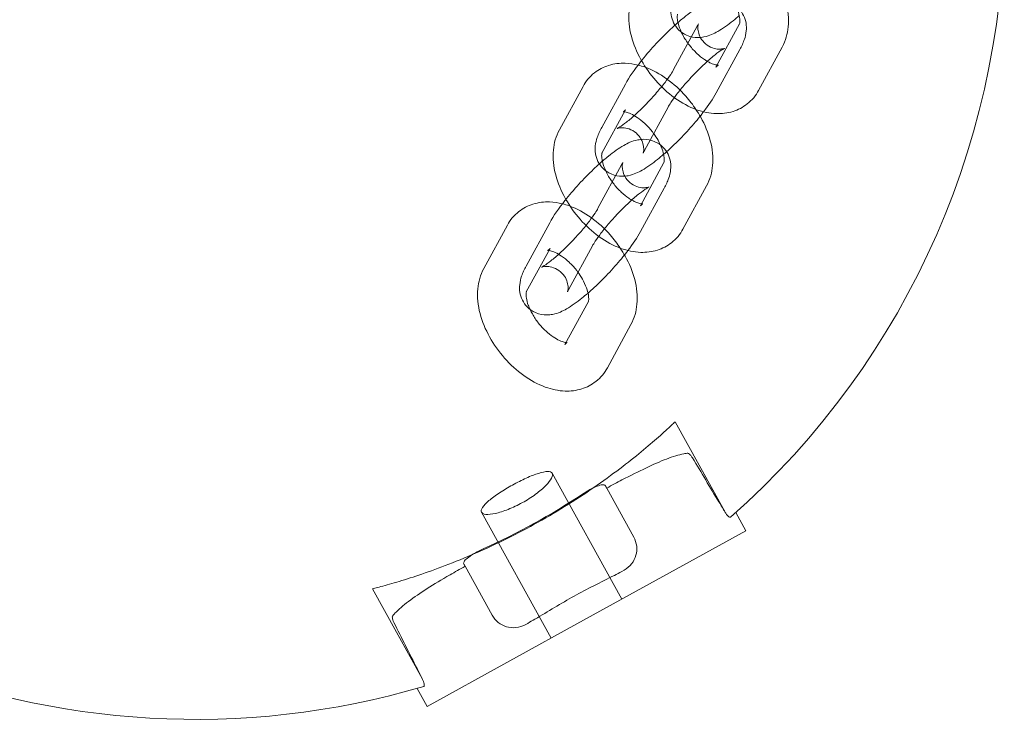
# Model space of a CAD drawing. Extents: x -10572 to -5163, y 2471 to 7994.
# Drawn here: x -8537 to -8415, y 5282 to 5368 of the extents above; entities that cross this region are included whole.
import ezdxf

# ---------------------------------------------------------------- set-up
doc = ezdxf.new("R2010")
doc.units = 0
doc.header["$MEASUREMENT"] = 0

# ---------------------------------------------------------------- blocks, each defined once
blk = doc.blocks.new('A$Cf36db9d7')
at = {"color": 0, "linetype": 'Continuous', "lineweight": 0}
for p, q in [((-4847.65, 1264.13), (-4850.57, 1258.77)), ((-4842.41, 1264.42), (-4845.33, 1259.07)), ((-4842.4, 1264.43), (-4842.41, 1264.42)), ((-4842.38, 1261.26), (-4845.3, 1255.9)), ((-4837.14, 1261.56), (-4840.06, 1256.2)), ((-4864.69, 1251.32), (-4861.77, 1256.68)), ((-4859.45, 1251.62), (-4856.53, 1256.98)), ((-4859.43, 1248.45), (-4856.5, 1253.81)), ((-4854.18, 1248.75), (-4851.26, 1254.11)), ((-4857, 1246.97), (-4859.92, 1241.61)), ((-4851.76, 1247.26), (-4854.68, 1241.91)), ((-4851.75, 1247.27), (-4851.76, 1247.26)), ((-4851.73, 1244.1), (-4854.65, 1238.74)), ((-4846.49, 1244.4), (-4849.41, 1239.04)), ((-4874.04, 1234.16), (-4871.12, 1239.52)), ((-4868.8, 1234.46), (-4865.88, 1239.82)), ((-4863.53, 1231.59), (-4860.61, 1236.95)), ((-4868.78, 1231.29), (-4865.85, 1236.65)), ((-4861.11, 1230.1), (-4864.03, 1224.75)), ((-4861.1, 1230.11), (-4861.11, 1230.1)), ((-4855.84, 1227.24), (-4858.76, 1221.88)), ((-4850.38, 1215.19), (-4844.25, 1204.1)), ((-4856.97, 1193.27), (-4865.57, 1208.84)), ((-4855.49, 1200.94), (-4858.84, 1207)), ((-4865.72, 1188.44), (-4874.32, 1204.01)), ((-4841.65, 1201.73), (-4842.89, 1203.98)), ((-4861.35, 1190.85), (-4841.65, 1201.73)), ((-4876.35, 1197.33), (-4873, 1191.27)), ((-4856.99, 1196.69), (-4856.67, 1196.86)), ((-4881.66, 1183.45), (-4887.79, 1194.53)), ((-4881.04, 1179.98), (-4861.35, 1190.85)), ((-4868.93, 1190.1), (-4868.6, 1190.27)), ((-4881.04, 1179.98), (-4882.28, 1182.22))]:
    blk.add_line(p, q, dxfattribs=at)
for radius, start, end in [(100, 131.4209, 286.389), (100, 311.4209, 1.37), (86.57, 294.2668, 303.5431)]:
    blk.add_arc((-4909.68, 1278.4), radius, start, end, dxfattribs=at)
for points, knots in [([(-4838.46, 1271), (-4838.25, 1270.68), (-4838.05, 1270.36), (-4837.35, 1269.09), (-4836.94, 1268.12), (-4836.42, 1266.12), (-4836.3, 1265.09), (-4836.48, 1263.21), (-4836.7, 1262.35), (-4837.14, 1261.56)], [4.872186, 4.872186, 4.872186, 4.872186, 5.003668, 5.003668, 5.372905, 5.372905, 5.744213, 5.744213, 6.046541, 6.046541, 6.046541, 6.046541]), ([(-4854.54, 1259.88), (-4854.56, 1259.92), (-4854.59, 1259.97), (-4855.13, 1260.94), (-4855.53, 1261.92), (-4856.06, 1263.92), (-4856.17, 1264.95), (-4856, 1266.83), (-4855.77, 1267.68), (-4855.34, 1268.48)], [8.127319, 8.127319, 8.127319, 8.127319, 8.14526, 8.14526, 8.514498, 8.514498, 8.885805, 8.885805, 9.188134, 9.188134, 9.188134, 9.188134]), ([(-4842.45, 1265.44), (-4842.7, 1265.23), (-4842.95, 1265.02), (-4843.85, 1264.29), (-4844.47, 1263.85), (-4845.6, 1263.21), (-4846.07, 1262.95), (-4847.05, 1262.76), (-4847.29, 1262.73), (-4847.97, 1262.73), (-4848.44, 1262.79), (-4849.3, 1263.18), (-4849.66, 1263.41), (-4850.21, 1263.97), (-4850.42, 1264.27), (-4850.73, 1264.91), (-4850.82, 1265.24), (-4850.93, 1265.9), (-4850.92, 1266.21), (-4850.86, 1266.89), (-4850.77, 1267.22), (-4850.51, 1267.98), (-4850.32, 1268.37), (-4850.1, 1268.78)], [4.569872, 4.569872, 4.569872, 4.569872, 4.714019, 4.714019, 5.097602, 5.097602, 5.39169, 5.39169, 5.474896, 5.474896, 5.584455, 5.584455, 5.657225, 5.657225, 5.723177, 5.723177, 5.797128, 5.797128, 5.893628, 5.893628, 6.045356, 6.045356, 6.283185, 6.283185, 6.283185, 6.283185]), ([(-4850.4, 1264.27), (-4850.02, 1264.6), (-4849.65, 1264.92), (-4848.63, 1265.74), (-4848.01, 1266.19), (-4846.88, 1266.83), (-4846.41, 1267.08), (-4845.43, 1267.27), (-4845.19, 1267.31), (-4844.51, 1267.3), (-4844.04, 1267.24), (-4843.18, 1266.86), (-4842.82, 1266.63), (-4842.27, 1266.07), (-4842.06, 1265.76), (-4841.74, 1265.12), (-4841.66, 1264.8), (-4841.55, 1264.14), (-4841.56, 1263.83), (-4841.62, 1263.14), (-4841.71, 1262.82), (-4841.97, 1262.06), (-4842.16, 1261.66), (-4842.38, 1261.26)], [7.641225, 7.641225, 7.641225, 7.641225, 7.855612, 7.855612, 8.239195, 8.239195, 8.533283, 8.533283, 8.616489, 8.616489, 8.726048, 8.726048, 8.798818, 8.798818, 8.864769, 8.864769, 8.938721, 8.938721, 9.035221, 9.035221, 9.186949, 9.186949, 9.424778, 9.424778, 9.424778, 9.424778]), ([(-4843.68, 1268.01), (-4843.49, 1267.74), (-4843.3, 1267.46), (-4842.94, 1266.81), (-4842.77, 1266.44), (-4842.53, 1265.78), (-4842.45, 1265.48), (-4842.37, 1264.99), (-4842.36, 1264.8), (-4842.38, 1264.53), (-4842.4, 1264.45), (-4842.41, 1264.42), (-4842.41, 1264.42), (-4842.41, 1264.42)], [4.796563, 4.796563, 4.796563, 4.796563, 4.989995, 4.989995, 5.245131, 5.245131, 5.486895, 5.486895, 5.711615, 5.711615, 5.92868, 5.92868, 5.980646, 5.980646, 5.980646, 5.980646]), ([(-4846.4, 1259.79), (-4846.52, 1259.86), (-4846.64, 1259.94), (-4847.07, 1260.23), (-4847.38, 1260.48), (-4848, 1261.06), (-4848.3, 1261.39), (-4848.87, 1262.1), (-4849.12, 1262.48), (-4849.54, 1263.23), (-4849.71, 1263.6), (-4849.95, 1264.26), (-4850.03, 1264.56), (-4850.11, 1265.05), (-4850.12, 1265.24), (-4850.1, 1265.51), (-4850.08, 1265.59), (-4850.07, 1265.62), (-4850.07, 1265.62), (-4850.08, 1265.61)], [7.266494, 7.266494, 7.266494, 7.266494, 7.370001, 7.370001, 7.614881, 7.614881, 7.871339, 7.871339, 8.131587, 8.131587, 8.386723, 8.386723, 8.628488, 8.628488, 8.853207, 8.853207, 9.070273, 9.070273, 9.188134, 9.188134, 9.188134, 9.188134]), ([(-4856.53, 1256.98), (-4856.05, 1257.86), (-4855.41, 1258.77), (-4854.12, 1260.4), (-4853.54, 1261.08), (-4852.35, 1262.39), (-4851.73, 1263.01), (-4850.88, 1263.83), (-4850.64, 1264.05), (-4850.4, 1264.27)], [6.283185, 6.283185, 6.283185, 6.283185, 6.801985, 6.801985, 7.159897, 7.159897, 7.505247, 7.505247, 7.641225, 7.641225, 7.641225, 7.641225]), ([(-4844.27, 1261.4), (-4844.27, 1261.4), (-4844.29, 1261.39), (-4844.4, 1261.36), (-4844.49, 1261.34), (-4844.77, 1261.3), (-4844.94, 1261.29), (-4845.39, 1261.34), (-4845.68, 1261.4), (-4846.27, 1261.68), (-4846.57, 1261.88), (-4847.03, 1262.36), (-4847.21, 1262.63), (-4847.45, 1263.15), (-4847.51, 1263.4), (-4847.57, 1263.81), (-4847.57, 1263.97), (-4847.55, 1264.22), (-4847.53, 1264.3), (-4847.51, 1264.41), (-4847.5, 1264.43), (-4847.5, 1264.44), (-4847.51, 1264.4), (-4847.56, 1264.29), (-4847.6, 1264.22), (-4847.65, 1264.13)], [8.384079, 8.384079, 8.384079, 8.384079, 8.475407, 8.475407, 8.568112, 8.568112, 8.648877, 8.648877, 8.728924, 8.728924, 8.801455, 8.801455, 8.869297, 8.869297, 8.943538, 8.943538, 9.023722, 9.023722, 9.104795, 9.104795, 9.196444, 9.196444, 9.313661, 9.313661, 9.424778, 9.424778, 9.424778, 9.424778]), ([(-4851.26, 1254.11), (-4851.17, 1254.27), (-4851.05, 1254.47), (-4850.71, 1254.99), (-4850.47, 1255.33), (-4849.89, 1256.09), (-4849.54, 1256.52), (-4848.77, 1257.41), (-4848.34, 1257.88), (-4847.47, 1258.78), (-4847.03, 1259.21), (-4846.19, 1259.98), (-4845.79, 1260.33), (-4845.12, 1260.86), (-4844.84, 1261.06), (-4844.45, 1261.31), (-4844.33, 1261.38), (-4844.28, 1261.4), (-4844.27, 1261.4), (-4844.27, 1261.4)], [6.283185, 6.283185, 6.283185, 6.283185, 6.480822, 6.480822, 6.727107, 6.727107, 7.00471, 7.00471, 7.296554, 7.296554, 7.590886, 7.590886, 7.876824, 7.876824, 8.136954, 8.136954, 8.341719, 8.341719, 8.384079, 8.384079, 8.384079, 8.384079]), ([(-4861.77, 1256.68), (-4861.43, 1257.31), (-4860.95, 1257.9), (-4859.83, 1258.78), (-4859.23, 1259.09), (-4857.92, 1259.5), (-4857.22, 1259.58), (-4856.01, 1259.54), (-4855.48, 1259.46), (-4854.97, 1259.33)], [2.9049484, 2.9049484, 2.9049484, 2.9049484, 3.1470129, 3.1470129, 3.3651892, 3.3651892, 3.6047659, 3.6047659, 3.7948413, 3.7948413, 3.7948413, 3.7948413]), ([(-4850.57, 1258.77), (-4850.65, 1258.61), (-4850.78, 1258.41), (-4851.12, 1257.88), (-4851.36, 1257.55), (-4851.94, 1256.79), (-4852.29, 1256.36), (-4853.06, 1255.46), (-4853.49, 1255), (-4854.36, 1254.1), (-4854.8, 1253.66), (-4855.64, 1252.89), (-4856.04, 1252.55), (-4856.71, 1252.02), (-4856.99, 1251.81), (-4857.38, 1251.57), (-4857.5, 1251.5), (-4857.57, 1251.47), (-4857.56, 1251.47), (-4857.43, 1251.52), (-4857.34, 1251.54), (-4857.06, 1251.57), (-4856.89, 1251.58), (-4856.44, 1251.54), (-4856.15, 1251.47), (-4855.56, 1251.2), (-4855.26, 1251), (-4854.8, 1250.52), (-4854.62, 1250.25), (-4854.38, 1249.73), (-4854.32, 1249.48), (-4854.26, 1249.07), (-4854.26, 1248.9), (-4854.28, 1248.66), (-4854.3, 1248.58), (-4854.32, 1248.47), (-4854.33, 1248.44), (-4854.33, 1248.44), (-4854.33, 1248.44), (-4854.33, 1248.44)], [3.141593, 3.141593, 3.141593, 3.141593, 3.339229, 3.339229, 3.585515, 3.585515, 3.863118, 3.863118, 4.154962, 4.154962, 4.449293, 4.449293, 4.735231, 4.735231, 4.995361, 4.995361, 5.200127, 5.200127, 5.333814, 5.333814, 5.426519, 5.426519, 5.507284, 5.507284, 5.587331, 5.587331, 5.659862, 5.659862, 5.727705, 5.727705, 5.801945, 5.801945, 5.88213, 5.88213, 5.963203, 5.963203, 6.054851, 6.054851, 6.05948, 6.05948, 6.05948, 6.05948]), ([(-4854.97, 1259.33), (-4854.67, 1259.26), (-4854.38, 1259.17), (-4853.16, 1258.72), (-4852.27, 1258.23), (-4850.57, 1257.02), (-4849.77, 1256.28), (-4848.6, 1254.96), (-4848.18, 1254.41), (-4847.81, 1253.84)], [3.794841, 3.794841, 3.794841, 3.794841, 3.903715, 3.903715, 4.26509, 4.26509, 4.636909, 4.636909, 4.872186, 4.872186, 4.872186, 4.872186]), ([(-4850.48, 1255.3), (-4851.31, 1255.91), (-4852.08, 1256.62), (-4853.45, 1258.17), (-4854.04, 1259), (-4854.54, 1259.88)], [7.4186777, 7.4186777, 7.4186777, 7.4186777, 7.7785014, 7.7785014, 8.1273187, 8.1273187, 8.1273187, 8.1273187]), ([(-4845.18, 1259.33), (-4845.24, 1259.33), (-4845.31, 1259.35), (-4845.54, 1259.4), (-4845.75, 1259.47), (-4846.11, 1259.63), (-4846.25, 1259.71), (-4846.4, 1259.79)], [6.8197443, 6.8197443, 6.8197443, 6.8197443, 6.9238538, 6.9238538, 7.1410037, 7.1410037, 7.2664935, 7.2664935, 7.2664935, 7.2664935]), ([(-4845.33, 1259.07), (-4845.31, 1259.11), (-4845.21, 1259.22), (-4845.02, 1259.33), (-4844.96, 1259.32), (-4845.07, 1259.32), (-4845.12, 1259.32), (-4845.18, 1259.33)], [6.046541, 6.046541, 6.046541, 6.046541, 6.3731705, 6.3731705, 6.6873298, 6.6873298, 6.8197443, 6.8197443, 6.8197443, 6.8197443]), ([(-4840.06, 1256.2), (-4840.4, 1255.56), (-4840.88, 1254.98), (-4842, 1254.1), (-4842.6, 1253.79), (-4843.91, 1253.38), (-4844.61, 1253.3), (-4846.13, 1253.35), (-4846.95, 1253.53), (-4848.67, 1254.15), (-4849.56, 1254.65), (-4850.43, 1255.26), (-4850.46, 1255.28), (-4850.48, 1255.3)], [6.046541, 6.046541, 6.046541, 6.046541, 6.288606, 6.288606, 6.506782, 6.506782, 6.746359, 6.746359, 7.045307, 7.045307, 7.406683, 7.406683, 7.418678, 7.418678, 7.418678, 7.418678]), ([(-4856.5, 1253.81), (-4856.52, 1253.77), (-4856.62, 1253.66), (-4856.81, 1253.55), (-4856.86, 1253.55), (-4856.74, 1253.56), (-4856.62, 1253.55), (-4856.29, 1253.48), (-4856.08, 1253.41), (-4855.61, 1253.19), (-4855.34, 1253.04), (-4854.76, 1252.65), (-4854.45, 1252.4), (-4853.83, 1251.82), (-4853.52, 1251.49), (-4853.17, 1251.04), (-4853.1, 1250.95), (-4853.03, 1250.85)], [2.904948, 2.904948, 2.904948, 2.904948, 3.231578, 3.231578, 3.545737, 3.545737, 3.782261, 3.782261, 3.999411, 3.999411, 4.228408, 4.228408, 4.473289, 4.473289, 4.729747, 4.729747, 4.796563, 4.796563, 4.796563, 4.796563]), ([(-4847.81, 1253.84), (-4847.6, 1253.52), (-4847.4, 1253.2), (-4846.7, 1251.94), (-4846.29, 1250.96), (-4845.77, 1248.96), (-4845.65, 1247.93), (-4845.83, 1246.05), (-4846.05, 1245.19), (-4846.49, 1244.4)], [4.872186, 4.872186, 4.872186, 4.872186, 5.003668, 5.003668, 5.372905, 5.372905, 5.744213, 5.744213, 6.046541, 6.046541, 6.046541, 6.046541]), ([(-4847.29, 1253), (-4847.79, 1252.38), (-4848.33, 1251.75), (-4849.48, 1250.49), (-4850.1, 1249.86), (-4851.08, 1248.93), (-4851.44, 1248.6), (-4851.8, 1248.29)], [3.6853754, 3.6853754, 3.6853754, 3.6853754, 4.0183039, 4.0183039, 4.3636543, 4.3636543, 4.5698719, 4.5698719, 4.5698719, 4.5698719]), ([(-4846.86, 1253.55), (-4846.97, 1253.41), (-4847.07, 1253.28), (-4847.22, 1253.09), (-4847.25, 1253.05), (-4847.29, 1253)], [3.58678903, 3.58678903, 3.58678903, 3.58678903, 3.66039212, 3.66039212, 3.68537542, 3.68537542, 3.68537542, 3.68537542]), ([(-4851.8, 1248.29), (-4852.05, 1248.07), (-4852.3, 1247.86), (-4853.2, 1247.13), (-4853.82, 1246.69), (-4854.95, 1246.05), (-4855.42, 1245.8), (-4856.4, 1245.6), (-4856.64, 1245.57), (-4857.32, 1245.57), (-4857.79, 1245.63), (-4858.65, 1246.02), (-4859.01, 1246.25), (-4859.56, 1246.81), (-4859.77, 1247.12), (-4860.09, 1247.75), (-4860.17, 1248.08), (-4860.28, 1248.74), (-4860.27, 1249.05), (-4860.21, 1249.73), (-4860.12, 1250.06), (-4859.86, 1250.82), (-4859.67, 1251.21), (-4859.45, 1251.62)], [4.569872, 4.569872, 4.569872, 4.569872, 4.714019, 4.714019, 5.097602, 5.097602, 5.39169, 5.39169, 5.474896, 5.474896, 5.584455, 5.584455, 5.657225, 5.657225, 5.723177, 5.723177, 5.797128, 5.797128, 5.893628, 5.893628, 6.045356, 6.045356, 6.283185, 6.283185, 6.283185, 6.283185]), ([(-4863.89, 1242.72), (-4863.92, 1242.76), (-4863.94, 1242.81), (-4864.48, 1243.78), (-4864.89, 1244.76), (-4865.41, 1246.76), (-4865.52, 1247.79), (-4865.35, 1249.67), (-4865.13, 1250.53), (-4864.69, 1251.32)], [8.127319, 8.127319, 8.127319, 8.127319, 8.14526, 8.14526, 8.514498, 8.514498, 8.885805, 8.885805, 9.188134, 9.188134, 9.188134, 9.188134]), ([(-4853.03, 1250.85), (-4852.84, 1250.58), (-4852.65, 1250.3), (-4852.29, 1249.65), (-4852.12, 1249.28), (-4851.88, 1248.62), (-4851.8, 1248.32), (-4851.72, 1247.83), (-4851.71, 1247.64), (-4851.73, 1247.37), (-4851.75, 1247.29), (-4851.76, 1247.26), (-4851.76, 1247.26), (-4851.76, 1247.26)], [4.796563, 4.796563, 4.796563, 4.796563, 4.989995, 4.989995, 5.245131, 5.245131, 5.486895, 5.486895, 5.711615, 5.711615, 5.92868, 5.92868, 5.980646, 5.980646, 5.980646, 5.980646]), ([(-4859.75, 1247.11), (-4859.37, 1247.44), (-4859, 1247.76), (-4857.98, 1248.58), (-4857.36, 1249.03), (-4856.23, 1249.67), (-4855.76, 1249.92), (-4854.78, 1250.11), (-4854.54, 1250.15), (-4853.86, 1250.14), (-4853.39, 1250.08), (-4852.53, 1249.7), (-4852.17, 1249.47), (-4851.62, 1248.91), (-4851.41, 1248.6), (-4851.09, 1247.96), (-4851.01, 1247.64), (-4850.9, 1246.98), (-4850.91, 1246.67), (-4850.97, 1245.98), (-4851.06, 1245.66), (-4851.32, 1244.9), (-4851.51, 1244.51), (-4851.73, 1244.1)], [7.641225, 7.641225, 7.641225, 7.641225, 7.855612, 7.855612, 8.239195, 8.239195, 8.533283, 8.533283, 8.616489, 8.616489, 8.726048, 8.726048, 8.798818, 8.798818, 8.864769, 8.864769, 8.938721, 8.938721, 9.035221, 9.035221, 9.186949, 9.186949, 9.424778, 9.424778, 9.424778, 9.424778]), ([(-4855.75, 1242.63), (-4855.87, 1242.7), (-4855.99, 1242.78), (-4856.42, 1243.07), (-4856.73, 1243.32), (-4857.35, 1243.9), (-4857.66, 1244.23), (-4858.22, 1244.94), (-4858.47, 1245.32), (-4858.89, 1246.07), (-4859.06, 1246.44), (-4859.3, 1247.1), (-4859.38, 1247.4), (-4859.46, 1247.89), (-4859.47, 1248.08), (-4859.45, 1248.35), (-4859.43, 1248.43), (-4859.42, 1248.46), (-4859.42, 1248.46), (-4859.43, 1248.45)], [7.266494, 7.266494, 7.266494, 7.266494, 7.370001, 7.370001, 7.614881, 7.614881, 7.871339, 7.871339, 8.131587, 8.131587, 8.386723, 8.386723, 8.628488, 8.628488, 8.853207, 8.853207, 9.070273, 9.070273, 9.188134, 9.188134, 9.188134, 9.188134]), ([(-4854.33, 1248.44), (-4854.33, 1248.44), (-4854.32, 1248.47), (-4854.27, 1248.58), (-4854.23, 1248.66), (-4854.18, 1248.75)], [6.0594797, 6.0594797, 6.0594797, 6.0594797, 6.1720685, 6.1720685, 6.2831853, 6.2831853, 6.2831853, 6.2831853]), ([(-4865.88, 1239.82), (-4865.4, 1240.7), (-4864.76, 1241.61), (-4863.48, 1243.24), (-4862.89, 1243.92), (-4861.7, 1245.23), (-4861.08, 1245.85), (-4860.23, 1246.67), (-4859.99, 1246.89), (-4859.75, 1247.11)], [6.283185, 6.283185, 6.283185, 6.283185, 6.801985, 6.801985, 7.159897, 7.159897, 7.505247, 7.505247, 7.641225, 7.641225, 7.641225, 7.641225]), ([(-4853.62, 1244.25), (-4853.62, 1244.25), (-4853.64, 1244.24), (-4853.75, 1244.2), (-4853.84, 1244.18), (-4854.12, 1244.15), (-4854.29, 1244.13), (-4854.74, 1244.18), (-4855.03, 1244.24), (-4855.62, 1244.52), (-4855.92, 1244.72), (-4856.38, 1245.2), (-4856.56, 1245.47), (-4856.8, 1245.99), (-4856.86, 1246.24), (-4856.92, 1246.65), (-4856.92, 1246.81), (-4856.9, 1247.06), (-4856.88, 1247.14), (-4856.86, 1247.25), (-4856.85, 1247.27), (-4856.85, 1247.28), (-4856.86, 1247.24), (-4856.91, 1247.14), (-4856.95, 1247.06), (-4857, 1246.97)], [8.384079, 8.384079, 8.384079, 8.384079, 8.475407, 8.475407, 8.568112, 8.568112, 8.648877, 8.648877, 8.728924, 8.728924, 8.801455, 8.801455, 8.869297, 8.869297, 8.943538, 8.943538, 9.023722, 9.023722, 9.104795, 9.104795, 9.196444, 9.196444, 9.313661, 9.313661, 9.424778, 9.424778, 9.424778, 9.424778]), ([(-4860.61, 1236.95), (-4860.52, 1237.11), (-4860.4, 1237.31), (-4860.06, 1237.83), (-4859.82, 1238.17), (-4859.24, 1238.93), (-4858.89, 1239.36), (-4858.12, 1240.25), (-4857.69, 1240.72), (-4856.82, 1241.62), (-4856.38, 1242.05), (-4855.54, 1242.83), (-4855.14, 1243.17), (-4854.47, 1243.7), (-4854.19, 1243.9), (-4853.8, 1244.15), (-4853.68, 1244.22), (-4853.63, 1244.24), (-4853.62, 1244.25), (-4853.62, 1244.25)], [6.283185, 6.283185, 6.283185, 6.283185, 6.480822, 6.480822, 6.727107, 6.727107, 7.00471, 7.00471, 7.296554, 7.296554, 7.590886, 7.590886, 7.876824, 7.876824, 8.136954, 8.136954, 8.341719, 8.341719, 8.384079, 8.384079, 8.384079, 8.384079]), ([(-4871.12, 1239.52), (-4870.78, 1240.15), (-4870.3, 1240.74), (-4869.18, 1241.62), (-4868.58, 1241.93), (-4867.27, 1242.34), (-4866.57, 1242.42), (-4865.36, 1242.38), (-4864.83, 1242.3), (-4864.32, 1242.17)], [2.9049484, 2.9049484, 2.9049484, 2.9049484, 3.1470129, 3.1470129, 3.3651892, 3.3651892, 3.6047659, 3.6047659, 3.7948413, 3.7948413, 3.7948413, 3.7948413]), ([(-4864.32, 1242.17), (-4864.02, 1242.1), (-4863.74, 1242.01), (-4862.51, 1241.56), (-4861.62, 1241.07), (-4859.92, 1239.86), (-4859.12, 1239.13), (-4857.95, 1237.8), (-4857.53, 1237.25), (-4857.16, 1236.68)], [3.794841, 3.794841, 3.794841, 3.794841, 3.903715, 3.903715, 4.26509, 4.26509, 4.636909, 4.636909, 4.872186, 4.872186, 4.872186, 4.872186]), ([(-4859.83, 1238.14), (-4860.66, 1238.75), (-4861.43, 1239.46), (-4862.8, 1241.01), (-4863.39, 1241.84), (-4863.89, 1242.72)], [7.4186777, 7.4186777, 7.4186777, 7.4186777, 7.7785014, 7.7785014, 8.1273187, 8.1273187, 8.1273187, 8.1273187]), ([(-4854.54, 1242.17), (-4854.59, 1242.17), (-4854.66, 1242.19), (-4854.89, 1242.24), (-4855.1, 1242.31), (-4855.46, 1242.48), (-4855.6, 1242.55), (-4855.75, 1242.63)], [6.8197443, 6.8197443, 6.8197443, 6.8197443, 6.9238538, 6.9238538, 7.1410037, 7.1410037, 7.2664935, 7.2664935, 7.2664935, 7.2664935]), ([(-4854.68, 1241.91), (-4854.66, 1241.95), (-4854.56, 1242.06), (-4854.37, 1242.17), (-4854.32, 1242.16), (-4854.42, 1242.16), (-4854.47, 1242.16), (-4854.54, 1242.17)], [6.046541, 6.046541, 6.046541, 6.046541, 6.3731705, 6.3731705, 6.6873298, 6.6873298, 6.8197443, 6.8197443, 6.8197443, 6.8197443]), ([(-4859.92, 1241.61), (-4860.01, 1241.45), (-4860.13, 1241.25), (-4860.47, 1240.72), (-4860.71, 1240.39), (-4861.29, 1239.63), (-4861.64, 1239.2), (-4862.41, 1238.3), (-4862.84, 1237.84), (-4863.71, 1236.94), (-4864.15, 1236.5), (-4864.99, 1235.73), (-4865.39, 1235.39), (-4866.06, 1234.86), (-4866.34, 1234.65), (-4866.73, 1234.41), (-4866.85, 1234.34), (-4866.92, 1234.31), (-4866.91, 1234.32), (-4866.78, 1234.36), (-4866.69, 1234.38), (-4866.41, 1234.41), (-4866.24, 1234.42), (-4865.79, 1234.38), (-4865.5, 1234.31), (-4864.91, 1234.04), (-4864.61, 1233.84), (-4864.15, 1233.36), (-4863.97, 1233.09), (-4863.73, 1232.57), (-4863.67, 1232.32), (-4863.61, 1231.91), (-4863.61, 1231.74), (-4863.63, 1231.5), (-4863.65, 1231.42), (-4863.67, 1231.31), (-4863.68, 1231.28), (-4863.68, 1231.28), (-4863.68, 1231.28), (-4863.68, 1231.28)], [3.141593, 3.141593, 3.141593, 3.141593, 3.339229, 3.339229, 3.585515, 3.585515, 3.863118, 3.863118, 4.154962, 4.154962, 4.449293, 4.449293, 4.735231, 4.735231, 4.995361, 4.995361, 5.200127, 5.200127, 5.333814, 5.333814, 5.426519, 5.426519, 5.507284, 5.507284, 5.587331, 5.587331, 5.659862, 5.659862, 5.727705, 5.727705, 5.801945, 5.801945, 5.88213, 5.88213, 5.963203, 5.963203, 6.054851, 6.054851, 6.05948, 6.05948, 6.05948, 6.05948]), ([(-4849.41, 1239.04), (-4849.75, 1238.41), (-4850.23, 1237.82), (-4851.35, 1236.94), (-4851.95, 1236.63), (-4853.26, 1236.22), (-4853.96, 1236.14), (-4855.48, 1236.19), (-4856.3, 1236.37), (-4858.02, 1236.99), (-4858.91, 1237.49), (-4859.78, 1238.1), (-4859.81, 1238.12), (-4859.83, 1238.14)], [6.046541, 6.046541, 6.046541, 6.046541, 6.288606, 6.288606, 6.506782, 6.506782, 6.746359, 6.746359, 7.045307, 7.045307, 7.406683, 7.406683, 7.418678, 7.418678, 7.418678, 7.418678]), ([(-4865.85, 1236.65), (-4865.87, 1236.61), (-4865.97, 1236.5), (-4866.16, 1236.39), (-4866.21, 1236.39), (-4866.09, 1236.4), (-4865.97, 1236.4), (-4865.64, 1236.32), (-4865.43, 1236.25), (-4864.96, 1236.03), (-4864.69, 1235.88), (-4864.11, 1235.49), (-4863.8, 1235.24), (-4863.18, 1234.66), (-4862.87, 1234.33), (-4862.52, 1233.88), (-4862.45, 1233.79), (-4862.38, 1233.69)], [2.904948, 2.904948, 2.904948, 2.904948, 3.231578, 3.231578, 3.545737, 3.545737, 3.782261, 3.782261, 3.999411, 3.999411, 4.228408, 4.228408, 4.473289, 4.473289, 4.729747, 4.729747, 4.796563, 4.796563, 4.796563, 4.796563]), ([(-4856.64, 1235.84), (-4857.14, 1235.22), (-4857.68, 1234.59), (-4858.83, 1233.33), (-4859.45, 1232.7), (-4860.43, 1231.77), (-4860.79, 1231.44), (-4861.15, 1231.13)], [3.6853754, 3.6853754, 3.6853754, 3.6853754, 4.0183039, 4.0183039, 4.3636543, 4.3636543, 4.5698719, 4.5698719, 4.5698719, 4.5698719]), ([(-4857.16, 1236.68), (-4856.95, 1236.36), (-4856.75, 1236.04), (-4856.05, 1234.78), (-4855.64, 1233.8), (-4855.12, 1231.8), (-4855.01, 1230.77), (-4855.18, 1228.89), (-4855.4, 1228.03), (-4855.84, 1227.24)], [4.872186, 4.872186, 4.872186, 4.872186, 5.003668, 5.003668, 5.372905, 5.372905, 5.744213, 5.744213, 6.046541, 6.046541, 6.046541, 6.046541]), ([(-4856.21, 1236.39), (-4856.32, 1236.25), (-4856.42, 1236.12), (-4856.57, 1235.94), (-4856.6, 1235.89), (-4856.64, 1235.84)], [3.58678903, 3.58678903, 3.58678903, 3.58678903, 3.66039212, 3.66039212, 3.68537542, 3.68537542, 3.68537542, 3.68537542]), ([(-4861.15, 1231.13), (-4861.4, 1230.91), (-4861.65, 1230.7), (-4862.55, 1229.98), (-4863.17, 1229.53), (-4864.3, 1228.89), (-4864.77, 1228.64), (-4865.75, 1228.44), (-4865.99, 1228.41), (-4866.67, 1228.42), (-4867.14, 1228.47), (-4868, 1228.86), (-4868.36, 1229.09), (-4868.91, 1229.65), (-4869.12, 1229.96), (-4869.44, 1230.59), (-4869.52, 1230.92), (-4869.63, 1231.58), (-4869.62, 1231.89), (-4869.56, 1232.57), (-4869.47, 1232.9), (-4869.21, 1233.66), (-4869.02, 1234.05), (-4868.8, 1234.46)], [4.569872, 4.569872, 4.569872, 4.569872, 4.714019, 4.714019, 5.097602, 5.097602, 5.39169, 5.39169, 5.474896, 5.474896, 5.584455, 5.584455, 5.657225, 5.657225, 5.723177, 5.723177, 5.797128, 5.797128, 5.893628, 5.893628, 6.045356, 6.045356, 6.283185, 6.283185, 6.283185, 6.283185]), ([(-4858.76, 1221.88), (-4859.1, 1221.25), (-4859.58, 1220.66), (-4860.7, 1219.78), (-4861.3, 1219.47), (-4862.61, 1219.06), (-4863.31, 1218.98), (-4864.83, 1219.03), (-4865.65, 1219.21), (-4867.37, 1219.84), (-4868.26, 1220.33), (-4869.96, 1221.54), (-4870.76, 1222.27), (-4872.18, 1223.89), (-4872.8, 1224.77), (-4873.83, 1226.62), (-4874.24, 1227.6), (-4874.76, 1229.6), (-4874.88, 1230.63), (-4874.7, 1232.51), (-4874.48, 1233.37), (-4874.04, 1234.16)], [6.046541, 6.046541, 6.046541, 6.046541, 6.288606, 6.288606, 6.506782, 6.506782, 6.746359, 6.746359, 7.045307, 7.045307, 7.406683, 7.406683, 7.778501, 7.778501, 8.14526, 8.14526, 8.514498, 8.514498, 8.885805, 8.885805, 9.188134, 9.188134, 9.188134, 9.188134]), ([(-4862.38, 1233.69), (-4862.19, 1233.42), (-4862.01, 1233.14), (-4861.64, 1232.49), (-4861.47, 1232.12), (-4861.23, 1231.46), (-4861.15, 1231.16), (-4861.07, 1230.67), (-4861.06, 1230.48), (-4861.08, 1230.21), (-4861.1, 1230.13), (-4861.11, 1230.1), (-4861.11, 1230.1), (-4861.11, 1230.1)], [4.796563, 4.796563, 4.796563, 4.796563, 4.989995, 4.989995, 5.245131, 5.245131, 5.486895, 5.486895, 5.711615, 5.711615, 5.92868, 5.92868, 5.980646, 5.980646, 5.980646, 5.980646]), ([(-4868.32, 1229.09), (-4868.4, 1229.27), (-4868.47, 1229.45), (-4868.65, 1229.94), (-4868.73, 1230.24), (-4868.81, 1230.73), (-4868.82, 1230.92), (-4868.8, 1231.19), (-4868.78, 1231.27), (-4868.77, 1231.3), (-4868.77, 1231.3), (-4868.78, 1231.29)], [8.2603589, 8.2603589, 8.2603589, 8.2603589, 8.3867233, 8.3867233, 8.6284875, 8.6284875, 8.8532074, 8.8532074, 9.0702726, 9.0702726, 9.1881337, 9.1881337, 9.1881337, 9.1881337]), ([(-4863.68, 1231.28), (-4863.68, 1231.28), (-4863.67, 1231.32), (-4863.62, 1231.42), (-4863.58, 1231.5), (-4863.53, 1231.59)], [6.0594797, 6.0594797, 6.0594797, 6.0594797, 6.1720685, 6.1720685, 6.2831853, 6.2831853, 6.2831853, 6.2831853]), ([(-4863.89, 1225.01), (-4863.94, 1225.02), (-4864.01, 1225.03), (-4864.24, 1225.08), (-4864.45, 1225.15), (-4864.92, 1225.37), (-4865.19, 1225.52), (-4865.77, 1225.91), (-4866.08, 1226.16), (-4866.7, 1226.74), (-4867.01, 1227.07), (-4867.57, 1227.78), (-4867.82, 1228.16), (-4868.14, 1228.73), (-4868.23, 1228.91), (-4868.32, 1229.09)], [6.819744, 6.819744, 6.819744, 6.819744, 6.923854, 6.923854, 7.141004, 7.141004, 7.370001, 7.370001, 7.614881, 7.614881, 7.871339, 7.871339, 8.131587, 8.131587, 8.260359, 8.260359, 8.260359, 8.260359]), ([(-4864.03, 1224.75), (-4864.01, 1224.79), (-4863.91, 1224.9), (-4863.72, 1225.01), (-4863.67, 1225), (-4863.77, 1225), (-4863.82, 1225), (-4863.89, 1225.01)], [6.046541, 6.046541, 6.046541, 6.046541, 6.3731705, 6.3731705, 6.6873298, 6.6873298, 6.8197443, 6.8197443, 6.8197443, 6.8197443]), ([(-4850.38, 1215.19), (-4850.51, 1215.07), (-4850.66, 1214.93), (-4851.25, 1214.37), (-4851.8, 1213.88), (-4853.07, 1212.76), (-4853.79, 1212.14), (-4855.35, 1210.86), (-4856.24, 1210.14), (-4858.22, 1208.65), (-4859.3, 1207.86), (-4861.59, 1206.28), (-4862.8, 1205.48), (-4865.28, 1203.95), (-4866.55, 1203.21), (-4869.03, 1201.83), (-4870.33, 1201.16), (-4872.95, 1199.88), (-4874.27, 1199.27), (-4876.83, 1198.18), (-4878.07, 1197.68), (-4880.39, 1196.81), (-4881.47, 1196.44), (-4883.39, 1195.8), (-4884.3, 1195.52), (-4885.92, 1195.04), (-4886.63, 1194.84), (-4887.41, 1194.63), (-4887.61, 1194.58), (-4887.79, 1194.53)], [7.506566, 7.506566, 7.506566, 7.506566, 7.665952, 7.665952, 8.091869, 8.091869, 8.517787, 8.517787, 8.943634, 8.943634, 9.369482, 9.369482, 9.795329, 9.795329, 10.221177, 10.221177, 10.647025, 10.647025, 11.072872, 11.072872, 11.49872, 11.49872, 11.924567, 11.924567, 12.350484, 12.350484, 12.776402, 12.776402, 12.935788, 12.935788, 12.935788, 12.935788]), ([(-4848.9, 1211.31), (-4849.03, 1211.29), (-4849.16, 1211.27), (-4849.93, 1211.12), (-4850.65, 1210.9), (-4852.24, 1210.29), (-4853.11, 1209.91), (-4854.9, 1209.06), (-4855.89, 1208.56), (-4857.56, 1207.69), (-4858.19, 1207.35), (-4858.84, 1207)], [0.732981, 0.732981, 0.732981, 0.732981, 0.82258, 0.82258, 1.23387, 1.23387, 1.645161, 1.645161, 2.052226, 2.052226, 2.284339, 2.284339, 2.284339, 2.284339]), ([(-4848.25, 1210.74), (-4848.27, 1210.78), (-4848.29, 1210.81), (-4848.38, 1210.94), (-4848.45, 1211.03), (-4848.59, 1211.17), (-4848.66, 1211.23), (-4848.79, 1211.3), (-4848.85, 1211.32), (-4848.9, 1211.31)], [-0.1246881, -0.1246881, -0.1246881, -0.1246881, -0.1116475, -0.1116475, -0.076138, -0.076138, -0.039588, -0.039588, 0, 0, 0, 0]), ([(-4848.25, 1210.74), (-4847.15, 1208.92), (-4846.06, 1207.1), (-4844.71, 1204.86), (-4844.45, 1204.43), (-4844.2, 1204.01)], [26.5140507, 26.5140507, 26.5140507, 26.5140507, 27.0989096, 27.0989096, 27.2352841, 27.2352841, 27.2352841, 27.2352841]), ([(-4865.58, 1208.86), (-4865.49, 1208.72), (-4865.51, 1208.51), (-4865.78, 1207.97), (-4866.04, 1207.65), (-4866.69, 1206.99), (-4867.12, 1206.61), (-4868.13, 1205.87), (-4868.71, 1205.51), (-4869.83, 1204.89), (-4870.44, 1204.6), (-4871.6, 1204.14), (-4872.15, 1203.97), (-4873.06, 1203.77), (-4873.47, 1203.73), (-4874.07, 1203.78), (-4874.26, 1203.88), (-4874.39, 1204.16), (-4874.36, 1204.36), (-4874.03, 1204.86), (-4873.75, 1205.15), (-4873.05, 1205.74), (-4872.6, 1206.07), (-4871.58, 1206.74), (-4871.01, 1207.08), (-4869.93, 1207.68), (-4869.34, 1207.98), (-4868.23, 1208.49), (-4867.71, 1208.69), (-4866.84, 1208.96), (-4866.44, 1209.05), (-4865.85, 1209.06), (-4865.66, 1208.99), (-4865.58, 1208.86)], [0, 0, 0, 0, 0.195657, 0.195657, 0.391314, 0.391314, 0.583343, 0.583343, 0.775372, 0.775372, 0.967402, 0.967402, 1.159431, 1.159431, 1.355088, 1.355088, 1.550745, 1.550745, 1.742135, 1.742135, 1.933526, 1.933526, 2.119611, 2.119611, 2.305697, 2.305697, 2.491782, 2.491782, 2.677868, 2.677868, 2.869258, 2.869258, 3.060649, 3.060649, 3.060649, 3.060649]), ([(-4861.85, 1206.25), (-4861.55, 1206.44), (-4861.23, 1206.64), (-4860.6, 1206.99), (-4860.29, 1207.13), (-4859.78, 1207.33), (-4859.54, 1207.4), (-4859.19, 1207.43), (-4859.07, 1207.39), (-4859.01, 1207.31), (-4859.01, 1207.3), (-4859, 1207.3)], [0.9176992, 0.9176992, 0.9176992, 0.9176992, 1.0237371, 1.0237371, 1.1357708, 1.1357708, 1.2506541, 1.2506541, 1.3655375, 1.3655375, 1.3743216, 1.3743216, 1.3743216, 1.3743216]), ([(-4844.25, 1204.1), (-4844.24, 1204.08), (-4844.23, 1204.07), (-4844.16, 1203.94), (-4844.1, 1203.84), (-4843.96, 1203.66), (-4843.89, 1203.59), (-4843.76, 1203.47), (-4843.7, 1203.43), (-4843.6, 1203.38), (-4843.55, 1203.39), (-4843.52, 1203.41)], [-0.1599543, -0.1599543, -0.1599543, -0.1599543, -0.154139, -0.154139, -0.1171571, -0.1171571, -0.0801199, -0.0801199, -0.0412707, -0.0412707, 0, 0, 0, 0]), ([(-4855.49, 1200.94), (-4855.31, 1200.61), (-4855.18, 1200.22), (-4855.09, 1199.44), (-4855.13, 1199.05), (-4855.33, 1198.33), (-4855.51, 1197.96), (-4856.01, 1197.32), (-4856.33, 1197.05), (-4856.67, 1196.86)], [-0.4696873, -0.4696873, -0.4696873, -0.4696873, -0.3564987, -0.3564987, -0.2433102, -0.2433102, -0.1216551, -0.1216551, 0, 0, 0, 0]), ([(-4876.51, 1197.63), (-4876.51, 1197.64), (-4876.52, 1197.64), (-4876.56, 1197.73), (-4876.52, 1197.85), (-4876.31, 1198.14), (-4876.13, 1198.31), (-4875.68, 1198.63), (-4875.4, 1198.82), (-4874.77, 1199.17), (-4874.43, 1199.33), (-4874.11, 1199.48)], [0.4647689, 0.4647689, 0.4647689, 0.4647689, 0.473553, 0.473553, 0.5884364, 0.5884364, 0.7033197, 0.7033197, 0.8153534, 0.8153534, 0.9213913, 0.9213913, 0.9213913, 0.9213913]), ([(-4876.35, 1197.33), (-4876.99, 1196.97), (-4877.61, 1196.62), (-4879.24, 1195.67), (-4880.19, 1195.1), (-4881.86, 1194.03), (-4882.65, 1193.5), (-4884.01, 1192.48), (-4884.58, 1191.99), (-4885.11, 1191.42), (-4885.2, 1191.32), (-4885.29, 1191.22)], [4.262508, 4.262508, 4.262508, 4.262508, 4.494621, 4.494621, 4.901686, 4.901686, 5.312976, 5.312976, 5.724267, 5.724267, 5.813865, 5.813865, 5.813865, 5.813865]), ([(-4868.6, 1190.27), (-4868.31, 1190.44), (-4868.01, 1190.61), (-4866.91, 1191.25), (-4866.1, 1191.75), (-4864.48, 1192.72), (-4863.67, 1193.19), (-4862.88, 1193.63), (-4862.09, 1194.07), (-4861.26, 1194.5), (-4859.57, 1195.36), (-4858.72, 1195.78), (-4857.59, 1196.36), (-4857.28, 1196.52), (-4856.99, 1196.69)], [5.093055, 5.093055, 5.093055, 5.093055, 5.193253, 5.193253, 5.464319, 5.464319, 5.735384, 5.735384, 5.735384, 6.006449, 6.006449, 6.277514, 6.277514, 6.377713, 6.377713, 6.377713, 6.377713]), ([(-4885.29, 1191.22), (-4885.32, 1191.19), (-4885.34, 1191.14), (-4885.35, 1191), (-4885.34, 1190.93), (-4885.31, 1190.75), (-4885.28, 1190.65), (-4885.21, 1190.48), (-4885.18, 1190.42), (-4885.15, 1190.36)], [-0.2797264, -0.2797264, -0.2797264, -0.2797264, -0.2448274, -0.2448274, -0.2108995, -0.2108995, -0.1746624, -0.1746624, -0.1547944, -0.1547944, -0.1547944, -0.1547944]), ([(-4868.93, 1190.1), (-4869.26, 1189.91), (-4869.66, 1189.78), (-4870.47, 1189.7), (-4870.88, 1189.74), (-4871.59, 1189.96), (-4871.95, 1190.14), (-4872.56, 1190.63), (-4872.82, 1190.94), (-4873, 1191.27)], [0.9296784, 0.9296784, 0.9296784, 0.9296784, 1.0513335, 1.0513335, 1.1729886, 1.1729886, 1.2861771, 1.2861771, 1.3993657, 1.3993657, 1.3993657, 1.3993657]), ([(-4881.61, 1183.35), (-4881.84, 1183.79), (-4882.06, 1184.23), (-4883.24, 1186.57), (-4884.2, 1188.47), (-4885.15, 1190.36)], [8.8965954, 8.8965954, 8.8965954, 8.8965954, 9.0329699, 9.0329699, 9.6178288, 9.6178288, 9.6178288, 9.6178288]), ([(-4881.47, 1182.46), (-4881.45, 1182.47), (-4881.43, 1182.48), (-4881.41, 1182.52), (-4881.4, 1182.54), (-4881.39, 1182.63), (-4881.39, 1182.7), (-4881.42, 1182.87), (-4881.45, 1182.97), (-4881.53, 1183.18), (-4881.58, 1183.29), (-4881.65, 1183.42), (-4881.66, 1183.43), (-4881.66, 1183.45)], [-0.3262244, -0.3262244, -0.3262244, -0.3262244, -0.3045616, -0.3045616, -0.283126, -0.283126, -0.2458253, -0.2458253, -0.2091576, -0.2091576, -0.1709199, -0.1709199, -0.1663671, -0.1663671, -0.1663671, -0.1663671])]:
    blk.add_open_spline(points, degree=3, knots=knots, dxfattribs=at)
for points in [[(-4842.41, 1264.42), (-4842.41, 1264.42), (-4842.41, 1264.42), (-4842.4, 1264.43)], [(-4845.3, 1255.9), (-4845.71, 1255.14), (-4846.24, 1254.37), (-4846.86, 1253.55)], [(-4851.76, 1247.26), (-4851.76, 1247.26), (-4851.76, 1247.26), (-4851.75, 1247.27)], [(-4854.65, 1238.74), (-4855.06, 1237.98), (-4855.59, 1237.21), (-4856.21, 1236.39)], [(-4861.11, 1230.1), (-4861.11, 1230.1), (-4861.11, 1230.1), (-4861.1, 1230.11)]]:
    blk.add_open_spline(points, degree=3, dxfattribs=at)
for points, weights in [([(-4858.84, 1207), (-4858.92, 1207.15), (-4859, 1207.3)], [1.00000586884, 1.00001099898, 1.00001241076]), ([(-4876.51, 1197.63), (-4876.43, 1197.48), (-4876.35, 1197.33)], [1.00001241077, 1.00001099899, 1.00000586884])]:
    blk.add_rational_spline(points, weights, degree=2, dxfattribs=at)

msp = doc.modelspace()

# ---------------------------------------------------------------- block references
msp.add_blockref('A$Cf36db9d7', (-3605.35, 4103.46))

doc.saveas('drawing.dxf')
